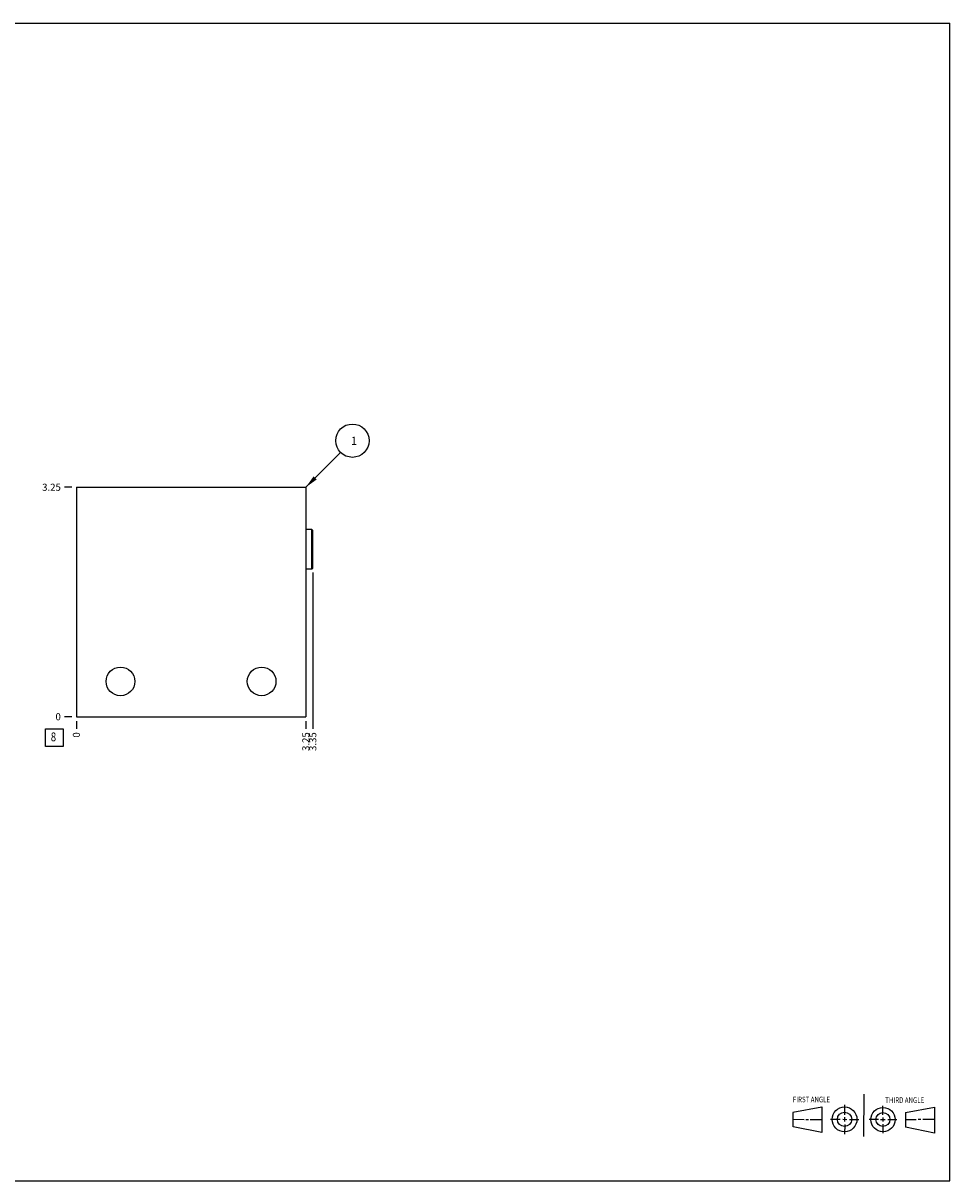
# Model space of a CAD drawing. Units: inches. Extents: x 0.3 to 21.7, y 0.3 to 16.7.
# Drawn here: x 8.6 to 21.7, y 0.3 to 16.7 of the extents above; entities that cross this region are included whole.
import ezdxf

# ---------------------------------------------------------------- set-up
doc = ezdxf.new("R2010")
doc.units = ezdxf.units.IN
doc.header["$LTSCALE"] = 1.21
doc.header["$MEASUREMENT"] = 0
doc.layers.get('0').update_dxf_attribs({"linetype": 'CONTINUOUS'})
doc.styles.get("Standard").update_dxf_attribs({"font": 'txt', "width": 0.8})
doc.dimstyles.new('DIMSTYLE_1', dxfattribs={"dimtxt": 0.1, "dimasz": 0.1875, "dimexe": 0.125, "dimexo": 0.0625, "dimgap": 0.025, "dimtad": 0, "dimtih": 1, "dimtoh": 1, "dimzin": 4, "dimdsep": 46, "dimtxsty": 'STANDARD', "dimblk": '_FILLED', "dimblk1": '_FILLED', "dimblk2": '_FILLED', "dimcen": 0.09, "dimadec": 0, "dimazin": 0, "dimtfac": 1, "dimtofl": 0, "dimtmove": 0, "dimatfit": 3, "dimldrblk": '_FILLED', "dimfxl": 1, "dimtolj": 1, "dimtzin": 4, "dimarcsym": 0})
doc.dimstyles.new('DIMSTYLE_2', dxfattribs={"dimtxt": 0.1, "dimasz": 0.1875, "dimexe": 0.125, "dimexo": 0.0625, "dimgap": 0.025, "dimtad": 0, "dimtih": 1, "dimtoh": 1, "dimdec": 0, "dimzin": 4, "dimdsep": 46, "dimtxsty": 'STANDARD', "dimblk": '_FILLED', "dimblk1": '_FILLED', "dimblk2": '_FILLED', "dimcen": 0.09, "dimadec": 0, "dimazin": 0, "dimtfac": 1, "dimtdec": 0, "dimtofl": 0, "dimtmove": 0, "dimatfit": 3, "dimldrblk": '_FILLED', "dimfxl": 1, "dimtolj": 1, "dimtzin": 4, "dimarcsym": 0})
doc.dimstyles.get("Standard").update_dxf_attribs({"dimtxt": 0.1, "dimasz": 0.1875, "dimexe": 0.125, "dimexo": 0.0625, "dimgap": 0.09, "dimtad": 0, "dimtih": 1, "dimtoh": 1, "dimdec": 3, "dimzin": 4, "dimdsep": 46, "dimtxsty": 'STANDARD', "dimblk": '_FILLED', "dimblk1": '_FILLED', "dimblk2": '_FILLED', "dimcen": 0.09, "dimadec": 0, "dimazin": 0, "dimtp": 0.001, "dimtm": 0.001, "dimtfac": 1, "dimtdec": 3, "dimtofl": 0, "dimtmove": 0, "dimatfit": 3, "dimldrblk": '_FILLED', "dimfxl": 1, "dimtolj": 1, "dimtzin": 4, "dimarcsym": 0})

# ---------------------------------------------------------------- blocks, each defined once
blk = doc.blocks.new('SUN_FIRST_THIRD_ANGLE_BL0', base_point=(20.482, 1.229))
at = {"color": 7, "linetype": 'CONTINUOUS'}
for p, q in [((20.48, 1.528), (20.477, 0.929)), ((19.476, 1.272), (19.885, 1.351)), ((19.885, 1.351), (19.883, 0.985)), ((20.208, 1.376), (20.207, 1.238)), ((20.749, 1.234), (20.749, 1.364)), ((21.07, 1.27), (21.479, 1.345)), ((21.479, 1.345), (21.479, 0.978)), ((19.477, 1.066), (19.478, 1.271)), ((19.477, 1.173), (19.633, 1.172)), ((19.66, 1.172), (19.695, 1.172)), ((19.719, 1.171), (19.885, 1.17)), ((20.007, 1.175), (20.144, 1.174)), ((20.183, 1.173), (20.238, 1.172)), ((20.208, 1.202), (20.207, 1.143)), ((20.276, 1.172), (20.408, 1.171)), ((20.688, 1.17), (20.557, 1.17)), ((20.717, 1.17), (20.783, 1.168)), ((20.749, 1.199), (20.749, 1.143)), ((20.818, 1.169), (20.948, 1.169)), ((21.07, 1.27), (21.069, 1.062)), ((21.221, 1.166), (21.071, 1.166)), ((21.288, 1.169), (21.25, 1.169)), ((21.479, 1.169), (21.316, 1.169)), ((19.883, 0.985), (19.477, 1.066)), ((20.209, 1.101), (20.208, 0.963)), ((20.75, 1.106), (20.75, 0.976)), ((21.479, 0.978), (21.069, 1.062))]:
    blk.add_line(p, q, dxfattribs=at)
for centre, radius in [((20.207, 1.172), 0.176), ((20.751, 1.169), 0.172), ((20.207, 1.172), 0.101), ((20.751, 1.169), 0.0985)]:
    blk.add_circle(centre, radius, dxfattribs=at)
at = {"color": 2, "linetype": 'CONTINUOUS', "width": 0.8}
for s, p in [('FIRST ANGLE', (19.475, 1.414)), ('THIRD ANGLE', (20.784, 1.405))]:
    blk.add_text(s, height=0.08, dxfattribs=at).set_placement(p)
blk = doc.blocks.new('*D0')
at = {"color": 2, "linetype": 'CONTINUOUS'}
blk.add_line((12.5755, 6.8125), (12.5755, 6.705), dxfattribs=at)
at = {"color": 2, "linetype": 'CONTINUOUS', "insert": (12.5255, 6.655), "char_height": 0.1, "width": 0.32, "attachment_point": 3, "rotation": 90, "line_spacing_factor": 0.9}
blk.add_mtext('3.25', dxfattribs=at)
blk = doc.blocks.new('_FILLED')
at = {"color": 0, "linetype": 'BYBLOCK'}
blk.add_solid([(0, 0), (-1, 0.167), (-1, -0.167)], dxfattribs=at)
blk = doc.blocks.new('*D1')
at = {"color": 2, "linetype": 'CONTINUOUS'}
blk.add_line((9.3255, 6.8125), (9.3255, 6.705), dxfattribs=at)
at = {"color": 2, "linetype": 'CONTINUOUS', "insert": (9.2755, 6.655), "char_height": 0.1, "width": 0.08, "attachment_point": 3, "rotation": 90, "line_spacing_factor": 0.9}
blk.add_mtext('0', dxfattribs=at)
blk = doc.blocks.new('*D2')
at = {"color": 2, "linetype": 'CONTINUOUS'}
blk.add_line((9.263, 10.125), (9.1555, 10.125), dxfattribs=at)
at = {"color": 2, "linetype": 'CONTINUOUS', "insert": (9.1055, 10.175), "char_height": 0.1, "width": 0.32, "attachment_point": 3, "line_spacing_factor": 0.9}
blk.add_mtext('3.25', dxfattribs=at)
blk = doc.blocks.new('*D3')
at = {"color": 2, "linetype": 'CONTINUOUS'}
blk.add_line((9.263, 6.875), (9.1555, 6.875), dxfattribs=at)
at = {"color": 2, "linetype": 'CONTINUOUS', "insert": (9.1055, 6.925), "char_height": 0.1, "width": 0.08, "attachment_point": 3, "line_spacing_factor": 0.9}
blk.add_mtext('0', dxfattribs=at)
blk = doc.blocks.new('*D4')
at = {"color": 2, "linetype": 'CONTINUOUS'}
blk.add_line((12.675, 8.919), (12.675, 6.705), dxfattribs=at)
at = {"color": 2, "linetype": 'CONTINUOUS', "insert": (12.624, 6.655), "char_height": 0.1, "width": 0.32, "attachment_point": 3, "rotation": 90, "line_spacing_factor": 0.9}
blk.add_mtext('3.35', dxfattribs=at)
blk = doc.blocks.new('SUN_FACENUMBER_BL1', base_point=(9.015, 6.577))
at = {"color": 2, "linetype": 'CONTINUOUS'}
for p, q in [((8.89, 6.702), (9.14, 6.702)), ((8.89, 6.452), (8.89, 6.702)), ((9.14, 6.702), (9.14, 6.452)), ((9.14, 6.452), (8.89, 6.452))]:
    blk.add_line(p, q, dxfattribs=at)
at = {"color": 2, "linetype": 'CONTINUOUS', "width": 0.8}
blk.add_text('8', height=0.125, dxfattribs=at).set_placement((8.963, 6.527))
blk = doc.blocks.new('SUN_NBOMBALLOON_BL2', base_point=(13.236, 10.785))
at = {"color": 2, "linetype": 'CONTINUOUS'}
blk.add_circle((13.236, 10.785), 0.236, dxfattribs=at)
at = {"color": 2, "linetype": 'CONTINUOUS', "insert": (13.214, 10.84), "char_height": 0.115, "width": 0.092, "attachment_point": 1, "line_spacing_factor": 0.9}
blk.add_mtext('1', dxfattribs=at)

msp = doc.modelspace()

# ---------------------------------------------------------------- linework, layer by layer
at = {"color": 7, "linetype": 'CONTINUOUS'}
for p, q in [((0.301, 16.699), (21.699, 16.699)), ((21.699, 0.301), (21.699, 16.699)), ((9.325, 10.125), (9.325, 6.875)), ((9.325, 10.125), (12.575, 10.125)), ((12.575, 10.125), (12.575, 6.875)), ((12.659, 9.528), (12.575, 9.528)), ((12.659, 8.965), (12.659, 9.528)), ((12.675, 9.512), (12.659, 9.528)), ((12.675, 8.981), (12.675, 9.512)), ((12.659, 8.965), (12.575, 8.965)), ((12.675, 8.981), (12.659, 8.965)), ((9.325, 6.875), (12.575, 6.875)), ((0.301, 0.301), (21.699, 0.301))]:
    msp.add_line(p, q, dxfattribs=at)
for centre in [(9.95, 7.375), (11.95, 7.375)]:
    msp.add_circle(centre, 0.203, dxfattribs=at)

# ---------------------------------------------------------------- block references
at = {"color": 2, "linetype": 'CONTINUOUS'}
for name, p in [('SUN_NBOMBALLOON_BL2', (13.236, 10.785)), ('SUN_FACENUMBER_BL1', (9.015, 6.577)), ('SUN_FIRST_THIRD_ANGLE_BL0', (20.482, 1.229))]:
    msp.add_blockref(name, p, dxfattribs=at)

# ---------------------------------------------------------------- dimensions: what is measured, and where the dimension line sits
for feature_location, offset, dtype, origin, dimstyle, picture, middle in [((9.263, 10.125), (-0.107, 0), 0, (9.325, 6.875), 'DIMSTYLE_1', '*D2', (8.948, 10.125)), ((12.675, 8.919), (0, -2.214), 1, (9.325, 6.875), 'DIMSTYLE_1', '*D4', (12.675, 6.498)), ((9.263, 6.875), (-0.1075, 0), 0, (9.3255, 6.875), 'DIMSTYLE_2', '*D3', (9.065499878, 6.875000092)), ((9.3255, 6.8125), (0, -0.1075), 1, (9.3255, 6.875), 'DIMSTYLE_2', '*D1', (9.325500153, 6.614999817)), ((12.575, 6.812), (0, -0.107), 1, (9.325, 6.875), 'DIMSTYLE_1', '*D0', (12.576, 6.498))]:
    dim = msp.add_ordinate_dim(feature_location=feature_location, offset=offset, dtype=dtype, origin=origin, dimstyle=dimstyle, dxfattribs=at)
    dim.commit()
    dim.dimension.update_dxf_attribs({"geometry": picture, "text_midpoint": middle})

# ---------------------------------------------------------------- leaders
msp.add_leader([(12.575, 10.125), (13.069, 10.618)], dimstyle='STANDARD', override={"dimtad": 0}, dxfattribs=at)

doc.saveas('drawing.dxf')
